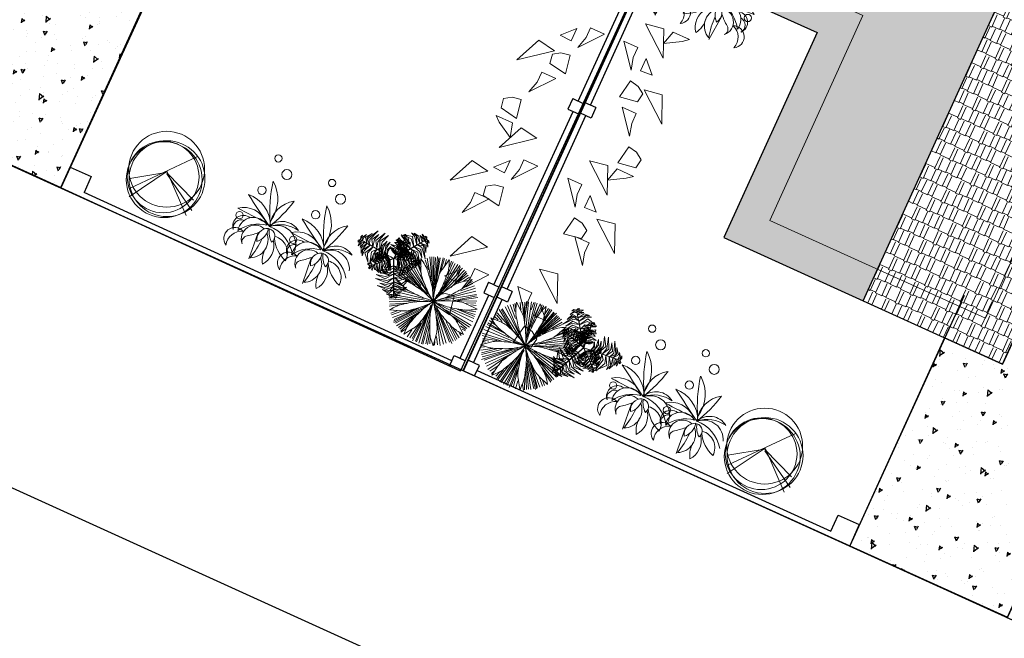
# Model space of a CAD drawing. Extents: x 16459581 to 36847564, y -27201408 to -10749135.
# Drawn here: x 17746009 to 17763056, y -12716911 to -12706195 of the extents above; entities that cross this region are included whole.
import ezdxf

# ---------------------------------------------------------------- set-up
doc = ezdxf.new("R2010")
doc.units = 0
doc.header["$LTSCALE"] = 15000
doc.header["$MEASUREMENT"] = 0
doc.linetypes.add('CENTER2', pattern=[1.125, 0.75, -0.125, 0.125, -0.125])
doc.linetypes.add('HIDDEN', pattern=[0.375, 0.25, -0.125])
doc.layers.get('0').update_dxf_attribs({"linetype": 'CONTINUOUS'})
for name, color, linetype in [('bietthu', 8, 'CONTINUOUS'), ('chigioi-khu o', 1, 'CONTINUOUS'), ('duong-kv-1', 7, 'CONTINUOUS'), ('N-THAY2', 2, 'CONTINUOUS')]:
    doc.layers.add(name, color=color, linetype=linetype)
for name, color, linetype, lineweight in [('CAY', 86, 'CONTINUOUS', 5), ('hangrao', 30, 'CONTINUOUS', 25), ('hat', 8, 'CONTINUOUS', 5), ('truc', 156, 'CENTER2', 5)]:
    doc.layers.add(name, color=color, linetype=linetype, lineweight=lineweight)
doc.styles.add('ghichu25', font='txt', dxfattribs={"width": 0.9})

# ---------------------------------------------------------------- blocks, each defined once
blk = doc.blocks.new('tree30')
for p, q in [((-154, 1136), (-231, 1542)), ((-173, 1322), (-202, 1542)), ((-149, 1420), (-168, 1542)), ((-163, 1362), (-120, 1558)), ((-67, 1448), (-77, 1553)), ((-38, 1304), (-43, 1553)), ((-38, 928), (48, 1542)), ((-24, 1136), (-4, 1542)), ((-10, 1044), (87, 1542)), ((-494, 1190), (-580, 1371)), ((-376, 1246), (-500, 1385)), ((-251, 1096), (-481, 1420)), ((-260, 1131), (-448, 1466)), ((-159, 946), (-414, 1477)), ((-163, 981), (-385, 1490)), ((-81, 813), (-356, 1495)), ((-163, 1062), (-332, 1524)), ((-130, 975), (-298, 1513)), ((-159, 1102), (-279, 1524)), ((-53, 853), (149, 1524)), ((10, 975), (193, 1506)), ((97, 1397), (106, 1530)), ((102, 1131), (227, 1495)), ((149, 1217), (251, 1472)), ((183, 1270), (289, 1455)), ((221, 1288), (379, 1412)), ((256, 1322), (323, 1432)), ((342, 1298), (400, 1380)), ((-279, 928), (-703, 1229)), ((-318, 986), (-674, 1264)), ((-457, 1131), (-626, 1298)), ((-500, 1183), (-616, 1327)), ((-515, 1246), (-587, 1333)), ((-48, 795), (559, 1206)), ((0, 842), (497, 1298)), ((102, 923), (525, 1258)), ((280, 1148), (463, 1327)), ((338, 1252), (420, 1356)), ((-260, 865), (-790, 1044)), ((-217, 859), (-780, 1079)), ((-453, 952), (-761, 1125)), ((-385, 946), (-737, 1142)), ((-111, 818), (-722, 1183)), ((145, 900), (612, 1107)), ((251, 952), (568, 1188)), ((308, 975), (598, 1171)), ((467, 1004), (607, 1067)), ((545, 1004), (631, 1033)), ((-659, 811), (-844, 890)), ((-765, 923), (-823, 934)), ((-568, 923), (-819, 963)), ((-477, 911), (-804, 1004)), ((424, 847), (684, 882)), ((476, 988), (676, 983)), ((568, 900), (675, 928)), ((-385, 772), (-842, 697)), ((-587, 761), (-833, 743)), ((-245, 761), (-833, 651)), ((-674, 818), (-823, 813)), ((-722, 836), (-814, 847)), ((-525, 772), (-814, 784)), ((-115, 772), (-809, 587)), ((-289, 697), (-761, 460)), ((-125, 703), (-544, 171)), ((-81, 709), (0, 26)), ((-62, 697), (48, 32)), ((-43, 755), (434, 223)), ((29, 778), (699, 750)), ((29, 697), (477, 264)), ((179, 743), (699, 680)), ((251, 801), (689, 807)), ((347, 692), (684, 640)), ((362, 836), (684, 847)), ((-356, 674), (-809, 558)), ((-322, 680), (-785, 512)), ((-481, 564), (-737, 431)), ((-520, 530), (-732, 396)), ((-313, 524), (-597, 241)), ((-251, 576), (-558, 188)), ((-284, 547), (-558, 217)), ((-188, 593), (-511, 171)), ((-217, 524), (-472, 136)), ((-86, 570), (-111, 15)), ((-77, 616), (-67, 32)), ((-72, 680), (-43, 32)), ((78, 674), (530, 304)), ((87, 570), (395, 188)), ((106, 640), (525, 257)), ((111, 541), (352, 142)), ((280, 558), (559, 333)), ((357, 535), (568, 362)), ((415, 668), (650, 599)), ((429, 512), (598, 402)), ((485, 610), (642, 484)), ((535, 599), (641, 576)), ((583, 558), (646, 553)), ((-509, 404), (-698, 338)), ((-573, 380), (-655, 298)), ((-511, 396), (-631, 275)), ((-236, 477), (-429, 125)), ((-264, 385), (-399, 107)), ((-120, 385), (-178, 44)), ((-111, 351), (-135, 50)), ((5, 466), (72, 38)), ((39, 385), (116, 67)), ((568, 477), (612, 449)), ((-274, 315), (-371, 84)), ((-188, 224), (-298, 56)), ((-202, 183), (-226, 38)), ((102, 252), (145, 67)), ((140, 200), (179, 96)), ((214, 283), (245, 85)), ((231, 257), (308, 131)), ((-303, 160), (-361, 67)), ((241, 165), (261, 107))]:
    blk.add_line(p, q)
for centre, radius, start, end in [((-1218, 1063), 1205, 17.5089, 24.2912), ((-1146, 308), 1205, 55.1668, 61.9491), ((-451, 1305), 400, 5.7289, 17.5089), ((-784, 1726), 1205, 338.0766, 344.8589), ((-687, 968), 400, 43.3868, 55.1668), ((-2253, -512), 2555, 41.1845, 43.3868), ((1411, 1116), 1593, 171.0995, 174.3813), ((5069, 1860), 5277, 186.4059, 188.2049), ((-2595, 1090), 2555, 3.5266, 5.7289), ((-5197, 929), 5162, 1.9772, 3.5266), ((4578, -1651), 5277, 146.9737, 148.7726), ((1280, 97), 1593, 131.6672, 134.9491), ((-1830, 2621), 2555, 324.0943, 326.2966), ((-38, 1426), 400, 326.2966, 338.0766), ((902, 1956), 1593, 208.7574, 212.0393), ((3344, 4781), 5277, 224.0639, 225.8628), ((-4215, -2228), 5162, 39.6351, 41.1845), ((-899, 518), 857, 30.9681, 39.6351), ((1246, 1309), 1414, 188.2049, 193.8541), ((-895, 1078), 857, 353.3102, 1.9772), ((1275, 352), 1414, 148.7726, 154.4218), ((-3942, 4150), 5162, 322.5449, 324.0943), ((-561, -281), 1205, 96.8041, 103.5864), ((-656, 518), 400, 85.0241, 96.8041), ((-843, -1629), 2555, 82.8217, 85.0241), ((-1169, -4215), 5162, 81.2724, 82.8217), ((-516, 40), 857, 72.6053, 81.2724), ((654, 2009), 1414, 225.8628, 231.512), ((-819, -927), 1869, 66.7406, 72.6053), ((1382, 2925), 2585, 231.512, 235.6899), ((-1768, -3), 1869, 25.1033, 30.9681), ((2382, 1589), 2585, 193.8541, 198.032), ((-1900, 1196), 1869, 347.4454, 353.3102), ((2331, -154), 2585, 154.4218, 158.5997), ((-1227, 2262), 1869, 308.0131, 313.8779), ((1190, -1466), 2585, 114.9851, 119.1631), ((-525, 1532), 857, 313.8779, 322.5449), ((696, -405), 1414, 109.3359, 114.9851), ((1974, -4050), 5277, 107.537, 109.3359), ((538, -604), 1593, 92.2306, 95.5124), ((-261, 3320), 2555, 284.6576, 286.8599), ((364, 1259), 400, 286.8599, 298.6399), ((-22, 1965), 1205, 298.6399, 305.4223), ((-125, 2312), 1593, 250.3947, 253.6765), ((-177, 6045), 5277, 265.7011, 267.5001), ((-346, 2186), 1414, 267.5001, 273.1493), ((116, -70), 857, 114.8521, 123.5191), ((-410, 3354), 2585, 273.1493, 277.3272), ((542, -989), 1869, 108.9873, 114.8521), ((-2034, 2455), 2585, 315.396, 319.5739), ((1495, -238), 1869, 146.6283, 152.493), ((-2648, 916), 2585, 353.037, 357.2149), ((1772, 1069), 1869, 188.7187, 194.5835), ((-2075, -852), 2585, 35.1275, 39.3054), ((-23, 2660), 1869, 268.5764, 274.4412), ((1101, 2242), 1869, 231.2823, 237.147), ((-434, -1775), 2585, 77.691, 81.8689), ((-184, -632), 1414, 72.0418, 77.691), ((55, 1650), 857, 274.4412, 283.1083), ((-921, 5843), 5162, 283.1083, 284.6576), ((-1375, -4306), 5277, 70.2428, 72.0418), ((996, -1525), 2555, 125.0685, 127.2708), ((2493, -3659), 5162, 123.5191, 125.0685), ((-3670, 4603), 5277, 307.9479, 309.7468), ((-1201, 1633), 1414, 309.7468, 315.396), ((597, 230), 857, 152.493, 161.1601), ((-1486, 774), 1414, 347.3878, 353.037), ((792, 814), 857, 194.5835, 203.2506), ((-1118, -178), 1414, 29.4782, 35.1275), ((552, 1391), 857, 237.147, 245.8141), ((-4481, -2079), 5277, 27.6793, 29.4782), ((2315, 5318), 5162, 245.8141, 247.3634), ((1312, 2912), 2555, 247.3634, 249.5658), ((-431, -694), 1593, 54.9364, 58.2182), ((560, 893), 400, 249.5658, 261.3458), ((299, -338), 1205, 139.0508, 145.8331), ((-309, 189), 400, 127.2708, 139.0508), ((-1122, 1875), 1593, 292.6414, 295.9233), ((2182, -385), 2555, 162.7094, 164.9118), ((4671, -1160), 5162, 161.1601, 162.7094), ((-5255, 1618), 5277, 345.5888, 347.3878), ((4748, 2513), 5162, 203.2506, 204.7999), ((2381, 1420), 2555, 204.7999, 207.0022), ((-1342, -58), 1593, 12.3729, 15.6547), ((681, 1688), 1205, 261.3458, 268.1281), ((905, 129), 1205, 176.6918, 183.4741), ((102, 175), 400, 164.9118, 176.6918), ((-1571, 1014), 1593, 330.2824, 333.5642), ((461, 441), 400, 207.0022, 218.7822), ((1089, 945), 1205, 218.7822, 225.5646)]:
    blk.add_arc(centre, radius, start, end)
blk = doc.blocks.new('tree35')
for p, q in [((-296, 445), (-253, -15)), ((725, 445), (769, -15))]:
    blk.add_line(p, q)
for centre, radius in [((-513, 1779), 63.1), ((509, 1779), 63.1), ((-263, 1586), 86.6), ((758, 1586), 86.6), ((-543, 1159), 72.1), ((479, 1159), 72.1), ((-716, 604), 63.1), ((306, 604), 63.1)]:
    blk.add_circle(centre, radius)
for centre, radius, start, end in [((-816, 864), 646, 348.5234, 53.211), ((1953, 1889), 2436, 192.0189, 209.0253), ((206, 864), 646, 348.5234, 53.211), ((2975, 1889), 2436, 192.0189, 209.0253), ((318, 794), 505, 122.7109, 197.3061), ((-2331, 1758), 2437, 332.8004, 347.2166), ((1339, 794), 505, 122.7109, 197.3061), ((-1310, 1758), 2437, 332.8004, 347.2166), ((-679, 414), 584, 24.0825, 94.4165), ((17046, 28680), 32897, 237.3041, 238.4562), ((342, 414), 584, 24.0825, 94.4165), ((18068, 28680), 32897, 237.3041, 238.4562), ((-534, 378), 417, 46.7549, 128.4852), ((-145, 9743), 9063, 265.8967, 269.3434), ((-366, 422), 273, 54.7102, 194.3515), ((139, 513), 330, 56.3661, 156.6713), ((223, 230), 567, 79.9499, 133.0875), ((80, 410), 331, 351.2193, 133.1052), ((487, 378), 417, 46.7549, 128.4852), ((877, 9743), 9063, 265.8967, 269.3434), ((656, 422), 273, 54.7102, 194.3515), ((1161, 513), 330, 56.3661, 156.6713), ((1245, 230), 567, 79.9499, 133.0875), ((1102, 410), 331, 19.3541, 133.1052), ((-573, 460), 187, 76.3147, 222.6931), ((-599, 416), 138, 92.0443, 216.8209), ((-111, 52), 600, 99.2978, 149.7639), ((-300, 343), 237, 71.7739, 225.4117), ((-96, 426), 191, 110.6149, 214.7623), ((-443, 534), 288, 311.1756, 14.2016), ((-378, 297), 317, 295.492, 45.1785), ((-120, 16), 630, 33.0652, 93.9915), ((-126, 477), 129, 329.4763, 97.3356), ((192, 687), 345, 193.8349, 232.977), ((44, 235), 294, 356.6434, 100.03), ((449, 460), 187, 76.3147, 222.6931), ((422, 416), 138, 92.0443, 216.8209), ((910, 52), 600, 99.2978, 149.7639), ((722, 343), 237, 71.7739, 225.4117), ((926, 426), 191, 110.6149, 214.7623), ((579, 534), 288, 311.1756, 14.2016), ((643, 297), 317, 295.492, 45.1785), ((902, 16), 630, 35.4644, 93.9915), ((895, 477), 129, 329.4763, 97.3356), ((1214, 687), 345, 193.8349, 232.977), ((1065, 235), 294, 356.6434, 100.03), ((-620, 203), 191, 65.1096, 241.7298), ((-453, 119), 272, 108.7312, 198.1082), ((-1285, 1453), 1400, 306.7695, 315.8561), ((-1607, 388), 1416, 344.5319, 0.2463), ((-286, 225), 364, 321.8618, 36.7052), ((523, 789), 600, 209.7356, 251.9759), ((401, 203), 191, 65.1096, 241.7298), ((569, 119), 272, 108.7312, 198.1082), ((-263, 1453), 1400, 306.7695, 315.8561), ((-585, 388), 1416, 344.5319, 0.2463), ((735, 225), 364, 321.8618, 36.7052), ((1544, 789), 600, 209.7356, 251.9759), ((-387, 244), 106, 124.0946, 221.3462), ((356, 229), 423, 171.3259, 212.7388), ((634, 244), 106, 124.0946, 221.3462), ((1377, 229), 423, 171.3259, 212.7388)]:
    blk.add_arc(centre, radius, start, end)
blk = doc.blocks.new('tree17')
for points in [[(119, 1151, 79), (58, 1191, 59), (31, 1224, 33), (93, 1196, 37)], [(136, 1175, 42), (95, 1221, 7), (126, 1216, -3)], [(-205, 1038, 652), (-262, 1049, 637), (-293, 1068, 624), (-239, 1070, 634)], [(-56, 904, 164), (-137, 976, 141), (-283, 1054, 103), (-94, 1004, 151)], [(-11, 967, 172), (-107, 1073, 145), (-260, 1081, 107), (-101, 1120, 145)], [(-201, 1071, 641), (-247, 1095, 623), (-223, 1106, 624)], [(-207, 1011, 660), (-203, 1011, 660), (-196, 1083, 636), (-200, 1083, 636)], [(-200, 1030, 652), (-148, 1038, 636), (-133, 1029, 630), (-164, 1065, 632)], [(24, 1017, 179), (-67, 1130, 153), (-146, 1172, 132), (-45, 1155, 157)], [(-107, 831, 153), (-103, 831, 153), (38, 1030, 180), (33, 1030, 180)], [(61, 1069, 154), (-39, 1159, 112), (-101, 1186, 104), (-8, 1174, 99)], [(86, 1104, 129), (8, 1192, 86), (80, 1162, 94)], [(32, 1027, 179), (122, 1012, 165), (257, 858, 116), (138, 1052, 172)], [(34, 1030, 181), (38, 1030, 181), (109, 1130, 109), (104, 1130, 109)], [(68, 1073, 147), (159, 1054, 105), (223, 964, 101), (171, 1082, 89)], [(104, 1130, 109), (109, 1130, 109), (147, 1184, 27), (142, 1184, 27)], [(119, 1141, 86), (175, 1109, 58), (212, 1062, 61), (171, 1142, 34)], [(137, 1177, 38), (208, 1134, 5), (185, 1167)], [(-779, 689, 147), (-808, 778, 105), (-762, 878, 101), (-838, 774, 89)], [(-721, 680, 179), (-753, 766, 165), (-687, 960, 116), (-795, 760, 172)], [(-651, 671, 172), (-683, 801, 149), (-649, 912, 121), (-723, 782, 158)], [(-580, 671, 163), (-613, 788, 143), (-560, 978, 96), (-651, 792, 147)], [(-513, 661, 156), (-540, 810, 129), (-490, 962, 90), (-582, 811, 134)], [(-461, 656, 128), (-485, 757, 138), (-470, 864, 98), (-516, 754, 179)], [(-414, 649, 68), (-434, 737, 78), (-416, 872, 28), (-456, 784, 96)], [(-228, 803, 560), (-312, 826, 550), (-385, 838, 513), (-294, 855, 580)], [(-223, 853, 604), (-331, 894, 600), (-344, 896, 534), (-287, 925, 621)], [(-219, 893, 639), (-326, 940, 641), (-339, 946, 621), (-322, 961, 660)], [(-214, 945, 653), (-317, 980, 633), (-313, 978, 620), (-302, 1004, 638)], [(-121, 812, 126), (-170, 869, 125), (-298, 967, 83), (-182, 911, 149)], [(-148, 773, 66), (-187, 827, 73), (-281, 903, 46), (-166, 841, 106)], [(-173, 738, 12), (-210, 795, 25), (-279, 862, 13), (-194, 812, 54)], [(-98, 844, 156), (-200, 942, 127), (-258, 980, 112), (-124, 923, 147)], [(-233, 744, 507), (-229, 744, 507), (-213, 904, 648), (-218, 904, 648)], [(-225, 856, 605), (-120, 883, 611), (-92, 874, 580), (-136, 909, 636)], [(-225, 810, 564), (-130, 837, 571), (-38, 820, 521), (-127, 862, 593)], [(-218, 904, 648), (-213, 904, 648), (-203, 1011, 660), (-207, 1011, 660)], [(-218, 902, 646), (-149, 927, 656), (-90, 926, 597), (-154, 955, 681)], [(-210, 952, 653), (-138, 985, 642), (-94, 978, 621), (-141, 1011, 646)], [(-93, 679, 371), (-101, 766, 361), (-137, 893, 324), (-68, 760, 392)], [(-44, 693, 415), (-44, 808, 412), (-115, 897, 345), (-21, 833, 433)], [(-89, 857, 156), (54, 806, 129), (160, 687, 90), (75, 842, 134)], [(-47, 910, 163), (71, 880, 143), (209, 739, 96), (93, 911, 147)], [(-5, 703, 450), (0, 821, 452), (-20, 889, 432), (21, 824, 472)], [(-12, 971, 172), (117, 934, 149), (196, 849, 121), (121, 978, 158)], [(45, 717, 465), (40, 826, 444), (20, 876, 432), (68, 821, 450)], [(-901, 697, 42), (-920, 638, 7), (-932, 668, -3)], [(-903, 697, 38), (-901, 780, 5), (-918, 743)], [(-846, 692, 109), (-842, 692, 109), (-908, 698, 27), (-912, 698, 27)], [(-872, 694, 79), (-876, 621, 59), (-891, 581, 33), (-897, 649, 37)], [(-863, 700, 86), (-863, 763, 58), (-841, 819, 61), (-890, 743, 34)], [(-815, 689, 129), (-851, 578, 86), (-862, 655, 94)], [(-724, 681, 181), (-720, 681, 181), (-842, 692, 109), (-846, 692, 109)], [(-771, 685, 154), (-799, 554, 112), (-792, 486, 104), (-828, 572, 99)], [(-367, 531, 375), (-455, 574, 383), (-551, 696, 333), (-474, 558, 405)], [(-332, 558, 337), (-437, 621, 338), (-511, 722, 293), (-456, 601, 362)], [(-300, 584, 226), (-358, 624, 247), (-439, 697, 209), (-391, 642, 273)], [(-371, 648, 14), (-387, 720, 20), (-371, 807, -17), (-407, 725, 45)], [(-234, 737, 477), (-291, 755, 486), (-378, 782, 460), (-317, 770, 515)], [(-233, 755, 517), (-341, 789, 508), (-357, 794, 496), (-282, 797, 535)], [(-236, 723, 411), (-285, 741, 427), (-340, 761, 412), (-276, 746, 462)], [(-237, 711, 352), (-286, 730, 374), (-321, 747, 373), (-283, 735, 405)], [(-239, 691, 255), (-234, 691, 255), (-239, 647, -55), (-243, 647, -55)], [(-239, 691, 255), (-234, 691, 255), (-229, 744, 507), (-233, 744, 507)], [(-238, 725, 414), (-208, 735, 435), (-98, 736, 398), (-171, 743, 461)], [(-237, 712, 355), (-219, 720, 371), (-148, 720, 341), (-216, 726, 398)], [(-234, 739, 480), (-193, 750, 503), (-107, 751, 473), (-197, 759, 547)], [(-231, 765, 525), (-112, 791, 527), (-51, 773, 482), (-112, 818, 551)], [(-214, 680, -77), (-209, 680, -77), (-103, 831, 153), (-107, 831, 153)], [(-182, 655, 164), (-182, 707, 186), (-189, 784, 185), (-175, 706, 217)], [(-170, 658, 223), (-171, 710, 239), (-183, 807, 224), (-163, 704, 273)], [(-156, 662, 288), (-159, 721, 297), (-176, 850, 271), (-156, 751, 327)], [(-171, 740, 14), (-101, 718, 20), (-33, 661, -17), (-87, 733, 45)], [(-139, 666, 329), (-146, 780, 320), (-157, 835, 308), (-118, 727, 347)], [(-149, 777, 68), (-63, 751, 78), (45, 668, 28), (-11, 747, 96)], [(-149, 664, 319), (-145, 664, 319), (10, 706, 459), (5, 706, 459)], [(-119, 815, 128), (-20, 784, 138), (66, 718, 98), (-7, 813, 179)], [(-42, 695, 417), (21, 608, 422), (38, 518, 391), (39, 631, 448)], [(4, 706, 457), (52, 650, 467), (77, 492, 409), (76, 665, 493)], [(5, 706, 460), (10, 706, 460), (114, 735, 472), (109, 735, 472)], [(53, 717, 464), (109, 661, 453), (108, 574, 432), (133, 673, 457)], [(82, 727, 469), (89, 824, 452), (114, 768, 467)], [(109, 735, 472), (114, 735, 472), (183, 754, 448), (179, 754, 448)], [(136, 742, 463), (125, 800, 448), (131, 835, 436), (153, 786, 445)], [(129, 735, 464), (155, 689, 448), (156, 642, 442), (175, 714, 443)], [(167, 751, 452), (174, 802, 435), (193, 784, 435)], [(169, 751, 451), (201, 691, 431), (203, 724, 434)], [(-708, 679, 179), (-761, 544, 153), (-758, 454, 132), (-793, 550, 157)], [(-647, 673, 172), (-691, 537, 145), (-622, 401, 107), (-735, 519, 145)], [(-481, 658, 153), (-477, 658, 153), (-720, 681, 180), (-724, 681, 180)], [(-571, 666, 164), (-592, 560, 141), (-587, 394, 103), (-638, 583, 151)], [(-434, 467, 457), (-502, 495, 467), (-595, 626, 409), (-517, 472, 493)], [(-474, 435, 464), (-549, 460, 453), (-587, 539, 432), (-565, 439, 457)], [(-497, 660, 156), (-531, 523, 127), (-535, 453, 112), (-552, 598, 147)], [(-398, 497, 417), (-494, 547, 422), (-549, 620, 391), (-499, 518, 448)], [(-458, 656, 126), (-483, 585, 125), (-504, 425, 83), (-513, 553, 149)], [(-298, 641, -77), (-293, 641, -77), (-477, 658, 153), (-481, 658, 153)], [(-411, 652, 66), (-438, 591, 73), (-457, 471, 46), (-461, 603, 106)], [(-312, 576, 291), (-379, 622, 314), (-443, 680, 284), (-382, 613, 358)], [(-316, 573, 319), (-312, 573, 319), (-432, 466, 459), (-436, 466, 459)], [(-368, 648, 12), (-399, 587, 25), (-422, 494, 13), (-421, 593, 54)], [(-292, 594, 166), (-339, 627, 182), (-392, 675, 153), (-346, 624, 210)], [(-360, 533, 371), (-314, 459, 361), (-225, 362, 324), (-347, 450, 392)], [(-191, 522, 14), (-245, 472, 20), (-329, 441, -17), (-240, 452, 45)], [(-324, 566, 329), (-267, 467, 320), (-233, 423, 308), (-316, 501, 347)], [(-276, 608, 67), (-272, 608, 67), (-312, 573, 319), (-316, 573, 319)], [(-311, 577, 288), (-282, 525, 297), (-209, 417, 271), (-272, 497, 327)], [(-300, 587, 223), (-276, 540, 239), (-223, 459, 224), (-286, 542, 273)], [(-298, 641, -77), (-293, 641, -77), (-240, 637, -354), (-244, 637, -354)], [(-291, 595, 164), (-268, 548, 186), (-227, 482, 185), (-274, 546, 217)], [(-276, 608, 67), (-272, 608, 67), (-239, 638, -243), (-243, 638, -243)], [(-214, 680, -77), (-209, 680, -77), (-240, 637, -354), (-244, 637, -354)], [(-222, 588, -77), (-218, 588, -77), (-240, 637, -354), (-244, 637, -354)], [(-201, 649, 67), (-197, 649, 67), (-239, 638, -243), (-243, 638, -243)], [(-222, 588, -77), (-218, 588, -77), (-140, 420, 153), (-145, 420, 153)], [(-201, 649, 67), (-197, 649, 67), (-145, 664, 319), (-149, 664, 319)], [(-193, 524, 12), (-124, 527, 25), (-32, 554, 13), (-118, 505, 54)], [(-180, 655, 166), (-152, 605, 182), (-127, 538, 153), (-146, 604, 210)], [(-174, 485, 66), (-108, 492, 73), (5, 535, 46), (-107, 466, 106)], [(-169, 660, 226), (-135, 599, 247), (-94, 497, 209), (-113, 568, 273)], [(-155, 662, 291), (-115, 591, 314), (-83, 511, 284), (-108, 598, 358)], [(-154, 442, 126), (-81, 456, 125), (69, 517, 83), (-38, 445, 149)], [(-129, 669, 337), (-62, 567, 338), (-41, 443, 293), (-36, 576, 362)], [(-85, 679, 375), (-25, 600, 383), (6, 449, 333), (-1, 607, 405)], [(-563, 353, 451), (-617, 393, 431), (-606, 362, 434)], [(-534, 385, 464), (-578, 414, 448), (-599, 457, 442), (-585, 384, 443)], [(-516, 394, 472), (-512, 394, 472), (-566, 346, 448), (-570, 346, 448)], [(-561, 354, 452), (-544, 305, 435), (-569, 313, 435)], [(-537, 376, 463), (-502, 329, 448), (-491, 294, 436), (-533, 329, 445)], [(-436, 466, 460), (-432, 466, 460), (-512, 394, 472), (-516, 394, 472)], [(-495, 413, 469), (-459, 323, 452), (-506, 363, 467)], [(-467, 438, 465), (-414, 343, 444), (-374, 308, 432), (-441, 335, 450)], [(-428, 473, 450), (-381, 365, 452), (-333, 313, 432), (-398, 353, 472)], [(-131, 391, 156), (-247, 293, 129), (-403, 261, 90), (-226, 257, 134)], [(-398, 500, 415), (-346, 396, 412), (-244, 348, 345), (-356, 364, 433)], [(-171, 484, 68), (-236, 422, 78), (-363, 370, 28), (-266, 380, 96)], [(-153, 439, 128), (-229, 368, 138), (-329, 327, 98), (-210, 342, 179)], [(-145, 421, 153), (-140, 421, 153), (-38, 199, 180), (-43, 199, 180)], [(-138, 406, 156), (-3, 445, 127), (60, 476, 112), (-57, 389, 147)], [(-107, 339, 164), (-5, 374, 141), (137, 461, 103), (-2, 323, 151)], [(-75, 269, 172), (65, 299, 145), (148, 428, 107), (102, 271, 145)], [(-106, 329, 163), (-192, 242, 143), (-382, 193, 96), (-175, 207, 147)], [(-44, 202, 179), (-102, 131, 165), (-304, 92, 116), (-76, 98, 172)], [(-71, 268, 172), (-168, 175, 149), (-281, 149, 121), (-131, 149, 158)], [(-49, 214, 179), (94, 236, 153), (170, 283, 132), (105, 205, 157)], [(-43, 199, 181), (-38, 199, 181), (13, 88, 109), (9, 88, 109)], [(-23, 156, 154), (105, 197, 112), (159, 238, 104), (103, 163, 99)], [(-23, 148, 147), (-85, 78, 105), (-195, 68, 101), (-67, 54, 89)], [(10, 70, 86), (-45, 38, 58), (-104, 29, 61), (-14, 24, 34)], [(32, 36, 38), (-40, -4, 5), (0, 0)], [(-5, 117, 129), (110, 140, 86), (48, 93, 94)], [(9, 88, 109), (13, 88, 109), (41, 28, 27), (36, 28, 27)], [(19, 65, 79), (85, 97, 59), (126, 105, 33), (71, 65, 37)], [(32, 38, 42), (92, 51, 7), (72, 26, -3)]]:
    blk.add_3dface(points)
blk = doc.blocks.new('tree10')
for p, q in [((-482, 269), (355, 1259)), ((-25, 785), (-550, 430)), ((-17, 810), (-431, 134)), ((-8, 802), (601, 252)), ((-8, 785), (609, 548)), ((0, 768), (660, 371))]:
    blk.add_line(p, q)
for centre, radius in [((-37, 839), 657), ((0, 657), 657), ((-37, 693), 621), ((37, 693), 657)]:
    blk.add_circle(centre, radius)
blk = doc.blocks.new('btdl')
at = {"layer": 'bietthu', "linetype": 'Continuous'}
h = blk.add_hatch(dxfattribs=at)
h.set_pattern_fill('AR-CONC', color=256, scale=100, style=0)
h.set_pattern_definition([(50, (0, 0), (717.260183, -62.752135), [75, -825]), (355, (0, 0), (-138.751334, 752.192134), [60, -660]), (100.4514, (59.8, -5.2), (578.509382, 689.439542), [63.74019, -701.142112]), (46.1842, (0, 200), (1067.24105, -165.519014), [112.5, -1237.5]), (96.6356, (88.9, 186.2), (934.662706, 974.11787), [95.61029, -1051.713]), (351.1842, (0, 200), (934.661945, 974.1186), [90, -990]), (21, (100, 150), (596.907052, -402.61889), [75, -825]), (326, (100, 150), (243.315332, 725.150045), [60, -660]), (71.4514, (149.74, 116.45), (840.222629, 322.530497), [63.74019, -701.142112]), (37.5, (0, 0), (12.1598553, 332.8938538), [0, -652, 0, -670, 0, -662.5]), (7.5, (0, 0), (263.0695374, 394.411712), [0, -382, 0, -637, 0, -252.5]), (327.5, (-223, 0), (533.8224362, -22.5548717), [0, -250, 0, -780, 0, -1035]), (317.5, (-323, 0), (583.186169, 100.104982), [0, -325, 0, -518, 0, -735])])
h.paths.add_polyline_path([(16822717.9, -12716398.7), (16825449, -12717640.9), (16823482.3, -12721970.6), (16821760, -12721188.3), (16822090.9, -12720459.9), (16821087.6, -12720004.2)])
at = {"layer": 'hat', "linetype": 'Continuous', "ltscale": 10}
h = blk.add_hatch(dxfattribs=at)
h.set_pattern_fill('AR-RSHKE,_O', color=148, scale=20, angle=335.56984)
h.set_pattern_definition([(335.569844, (17699348.4, -14140099.28), (563.5978, 7.58419), [120, -100, 140, -60, 180, -80]), (335.569844, (17699461.8, -14140139.8), (563.5978, 7.58419), [100, -380, 80, -120]), (335.569844, (17699669.96, -14140261.83), (563.5978, 7.58419), [60, -620]), (65.569844, (17699348.4, -14140099.28), (-55.519156, 288.821092), [230, -730]), (65.569844, (17699457.65, -14140148.91), (-55.519156, 288.821092), [225, -735]), (65.569844, (17699548.7, -14140190.27), (-55.519156, 288.821092), [210, -750]), (65.569844, (17699669.96, -14140261.83), (-55.519156, 288.821092), [230, -730]), (65.569844, (17699724.59, -14140286.65), (-55.519156, 288.821092), [230, -730]), (65.569844, (17699894.68, -14140347.43), (-55.519156, 288.821092), [220, -740])])
h.paths.add_polyline_path([(16817265.4, -12718268), (16815652.4, -12721818.8), (16814741.9, -12721405.2), (16812301.8, -12726776.9), (16813212.2, -12727190.5), (16811392.5, -12731196.6), (16817483.1, -12728910.9), (16817938.1, -12727909.4), (16816969.2, -12725327.4), (16816969.1, -12725327.5), (16819678.1, -12719363.9)])
h = blk.add_hatch(dxfattribs=at)
h.set_pattern_fill('AR-RSHKE,_O', color=256, scale=20, angle=155.56984)
h.set_pattern_definition([(155.569844, (17699348.4, -14140099.28), (-563.5978, -7.58419), [120, -100, 140, -60, 180, -80]), (155.569844, (17699235, -14140058.76), (-563.5978, -7.58419), [100, -380, 80, -120]), (155.569844, (17699026.83, -14139936.74), (-563.5978, -7.58419), [60, -620]), (245.569844, (17699348.4, -14140099.28), (55.519156, -288.821092), [230, -730]), (245.569844, (17699239.14, -14140049.65), (55.519156, -288.821092), [225, -735]), (245.569844, (17699148.1, -14140008.3), (55.519156, -288.821092), [210, -750]), (245.569844, (17699026.83, -14139936.74), (55.519156, -288.821092), [230, -730]), (245.569844, (17698972.2, -14139911.92), (55.519156, -288.821092), [230, -730]), (245.569844, (17698802.12, -14139851.13), (55.519156, -288.821092), [220, -740])])
h.paths.add_polyline_path([(16819678.1, -12719363.9), (16816969.2, -12725327.4), (16816969.2, -12725327.4), (16820477.9, -12724010.7), (16822090.9, -12720459.9)])
at = {"linetype": 'Continuous', "ltscale": 10}
blk.add_line((16819678.1, -12719363.9), (16816969.1, -12725327.5), dxfattribs=at)
blk.add_lwpolyline([(16813212.2, -12727190.5), (16812301.8, -12726776.9), (16814741.9, -12721405.2), (16815652.4, -12721818.8), (16817265.4, -12718268), (16822090.9, -12720459.9), (16820477.9, -12724010.7), (16824028.7, -12725623.7), (16822167.6, -12729720.8), (16824899, -12730961.5), (16822500.2, -12736242.2), (16811392.5, -12731196.6)], close=True, dxfattribs=at)
at = {"layer": 'bietthu', "linetype": 'Continuous'}
for p, q in [((16820759.2, -12720742.9), (16822717.9, -12716398.7, -1176.5)), ((16823494.1, -12721976), (16825452.8, -12717631.8, -1176.5))]:
    blk.add_line(p, q, dxfattribs=at)
at = {"layer": 'bietthu', "linetype": 'Continuous', "elevation": -1176.5}
blk.add_lwpolyline([(16822717.9, -12716398.7), (16825449, -12717640.9), (16823482.3, -12721970.6), (16821760, -12721188.3), (16822090.9, -12720459.9), (16821087.6, -12720004.2)], close=True, dxfattribs=at)
at = {"layer": 'CAY', "elevation": -1881.8}
for points in [[(16816499.6, -12714510.8), (16816230.3, -12714332.3), (16816150.4, -12714659), (16816307.7, -12714697.5), (16816457, -12714673.2), (16816499.6, -12714510.8)], [(16816017.5, -12714789.2), (16815554.7, -12715023), (16815797.7, -12715133.6), (16815875.6, -12714962.4), (16816017.5, -12714789.2), (16816017.5, -12714789.2)], [(16816320.8, -12715004), (16816036.3, -12715117.4), (16816131.5, -12714908), (16816320.8, -12715004)], [(16816226, -12715345.4), (16815577.1, -12715505.1), (16815847.4, -12715688.5), (16816226, -12715345.4)], [(16815655.1, -12716398.8), (16815385.8, -12716220.3), (16815305.9, -12716547), (16815463.2, -12716585.5), (16815612.5, -12716561.2), (16815655.1, -12716398.8)], [(16816017.5, -12716106.2), (16815554.7, -12716340), (16815797.7, -12716450.6), (16815875.6, -12716279.4), (16816017.5, -12716106.2), (16816017.5, -12716106.2)], [(16815173, -12716677.2), (16814710.2, -12716911), (16814953.2, -12717021.6), (16815031.1, -12716850.4), (16815173, -12716677.2), (16815173, -12716677.2)], [(16816226, -12716662.4), (16815577.1, -12716822.1), (16815847.4, -12717005.5), (16816226, -12716662.4)], [(16815476.3, -12716892), (16815191.8, -12717005.4), (16815287, -12716796), (16815476.3, -12716892)], [(16815381.5, -12717233.4), (16814732.6, -12717393.1), (16815002.9, -12717576.5), (16815381.5, -12717233.4)], [(16815380.1, -12717672.2), (16815192.2, -12717404.9), (16815153.4, -12717658.6), (16815435.2, -12717786.8), (16815380.1, -12717672.2)], [(16815350.9, -12717916.5), (16815081.6, -12717738), (16815001.7, -12718064.7), (16815159, -12718103.2), (16815308.3, -12718078.9), (16815350.9, -12717916.5)], [(16814868.8, -12718194.9), (16814406, -12718428.8), (16814649, -12718539.3), (16814726.9, -12718368.2), (16814868.8, -12718194.9), (16814868.8, -12718194.9)], [(16814507.6, -12718688.3), (16814238.3, -12718509.8), (16814158.4, -12718836.5), (16814315.7, -12718875), (16814465, -12718850.7), (16814507.6, -12718688.3)], [(16815077.3, -12718751.1), (16814428.4, -12718910.8), (16814698.8, -12719094.2), (16815077.3, -12718751.1)], [(16814025.5, -12718966.7), (16813562.7, -12719200.5), (16813805.7, -12719311.1), (16813883.6, -12719139.9), (16814025.5, -12718966.7), (16814025.5, -12718966.7)], [(16814328.8, -12719181.5), (16814044.3, -12719294.9), (16814139.5, -12719085.5), (16814328.8, -12719181.5)], [(16814234, -12719522.9), (16813585.1, -12719682.6), (16813855.4, -12719866), (16814234, -12719522.9)], [(16814232.6, -12719961.7), (16814044.7, -12719694.4), (16814005.9, -12719948.1), (16814287.7, -12720076.3), (16814232.6, -12719961.7)], [(16831224.7, -12721174), (16831536.5, -12721258.5), (16831343.8, -12721534.2), (16831211, -12721441.4), (16831130.8, -12721313.2), (16831224.7, -12721174)], [(16830972.1, -12721633.9), (16831074.7, -12721922.4), (16831169.2, -12721712.7), (16830972.1, -12721633.9)], [(16831333.7, -12721719.9), (16831463.6, -12722222), (16831220.1, -12722112.3), (16831297.3, -12721940.9), (16831333.7, -12721719.9), (16831333.7, -12721719.9)], [(16830778.3, -12721930.5), (16831086.6, -12722523.3), (16830770.4, -12722441.3), (16830778.3, -12721930.5)], [(16830344.4, -12722589.2), (16830474.2, -12723091.3), (16830230.8, -12722981.7), (16830307.9, -12722810.2), (16830344.4, -12722589.2), (16830344.4, -12722589.2)], [(16829789, -12722799.8), (16830097.3, -12723392.6), (16829781.1, -12723310.6), (16829789, -12722799.8)], [(16830363.8, -12723054.6), (16830675.7, -12723139.1), (16830483, -12723414.8), (16830350.2, -12723322), (16830269.9, -12723193.9), (16830363.8, -12723054.6)], [(16830111.3, -12723514.5), (16830213.9, -12723803.1), (16830308.3, -12723593.3), (16830111.3, -12723514.5)], [(16830472.9, -12723600.5), (16830602.7, -12724102.6), (16830359.3, -12723993), (16830436.4, -12723821.5), (16830472.9, -12723600.5), (16830472.9, -12723600.5)], [(16829917.5, -12723811.1), (16830225.8, -12724403.9), (16829909.6, -12724321.9), (16829917.5, -12723811.1)], [(16829588.7, -12724101.7), (16829913.5, -12724066.5), (16829748.6, -12724263.1), (16829466.3, -12724136), (16829588.7, -12724101.7)], [(16829424.5, -12724285), (16829736.3, -12724369.4), (16829543.7, -12724645.1), (16829410.9, -12724552.3), (16829330.6, -12724424.2), (16829424.5, -12724285)], [(16829533.5, -12724830.8), (16829663.4, -12725332.9), (16829419.9, -12725223.3), (16829497.1, -12725051.8), (16829533.5, -12724830.8), (16829533.5, -12724830.8)], [(16828978.2, -12725041.4), (16829286.5, -12725634.2), (16828970.3, -12725552.2), (16828978.2, -12725041.4)], [(16829401.4, -12725427.9), (16829713.2, -12725512.3), (16829520.6, -12725788), (16829387.8, -12725695.2), (16829307.5, -12725567.1), (16829401.4, -12725427.9)], [(16829148.9, -12725887.7), (16829251.5, -12726176.3), (16829345.9, -12725966.6), (16829148.9, -12725887.7)], [(16829510.4, -12725973.7), (16829640.3, -12726475.8), (16829396.8, -12726366.2), (16829474, -12726194.8), (16829510.4, -12725973.7), (16829510.4, -12725973.7)]]:
    blk.add_lwpolyline(points, dxfattribs=at)
at = {"layer": 'chigioi-khu o', "color": 240, "ltscale": 20}
blk.add_line((16816030.2, -12713351.4, -1058.5), (16807344.5, -12732472, -1881.8), dxfattribs=at)
at = {"layer": 'hangrao'}
for p, q in [((16816039.5, -12713355.7, -1881.8), (16807344.5, -12732472, -1881.8)), ((16816048.9, -12713359.9, -1058.7), (16822717.9, -12716398.7, -1176.5)), ((16816231, -12713442.7, -1058.7), (16816148.2, -12713624.8, -1058.7)), ((16816148.2, -12713624.8, -1058.7), (16815966.1, -12713542, -1058.7)), ((16815641.6, -12714713.7, -1881.8), (16815459.5, -12714630.9, -1881.8)), ((16815558.8, -12714895.7, -1881.8), (16815641.6, -12714713.7, -1881.8)), ((16815558.8, -12714895.7, -1881.8), (16815376.7, -12714812.9, -1881.8)), ((16822314.1, -12716319.5, -1176.5), (16822187.9, -12716597.1, -1176.5)), ((16822552.3, -12716762.8, -1176.5), (16822717.9, -12716398.7, -1176.5)), ((16822187.9, -12716597.1, -1176.5), (16822188.2, -12716597.2, -1176.5)), ((16822188.2, -12716597.2, -1176.5), (16822552.3, -12716762.8, -1176.5)), ((16825411.8, -12717722.7, -1058.7), (16825287.6, -12717995.7, -1058.7)), ((16832386.6, -12720752.9, -1058.7), (16825452.8, -12717631.8, -1176.5)), ((16814192.5, -12717899.6, -1881.8), (16814010.4, -12717816.8, -1881.8)), ((16814109.7, -12718081.7, -1881.8), (16814192.5, -12717899.6, -1881.8)), ((16825652.1, -12718161.5, -1058.7), (16825777, -12717887, -1058.7)), ((16825817.6, -12717797.6, -1058.7), (16825817.7, -12717797.4, -1058.7)), ((16814109.7, -12718081.7, -1881.8), (16813927.6, -12717998.9, -1881.8)), ((16825287.6, -12717995.7, -1058.7), (16825288, -12717995.9, -1058.7)), ((16825288, -12717995.9, -1058.7), (16825652.1, -12718161.5, -1058.7)), ((16832204.3, -12720670.8, -1058.7), (16832122.2, -12720853.2, -1058.7)), ((16832396, -12720757.1, -1881.8), (16823775.2, -12739907.1, -1881.8)), ((16832122.2, -12720853.2, -1058.7), (16832304.5, -12720935.3, -1058.7)), ((16831556.5, -12722134.9, -1881.8), (16831638.6, -12721952.5, -1881.8)), ((16831638.6, -12721952.5, -1881.8), (16831821, -12722034.6, -1881.8)), ((16831556.5, -12722134.9, -1881.8), (16831738.9, -12722217, -1881.8)), ((16830119.7, -12725326.4, -1881.8), (16830201.8, -12725144, -1881.8)), ((16830201.8, -12725144, -1881.8), (16830384.2, -12725226.1, -1881.8)), ((16830119.7, -12725326.4, -1881.8), (16830302.1, -12725408.5, -1881.8))]:
    blk.add_line(p, q, dxfattribs=at)
for points, elevation in [([(16816130.6, -12713397), (16816130.6, -12713397)], -1881.8), ([(16816047.8, -12713579.1), (16815550.5, -12714672.3)], -1881.8), ([(16816189.6, -12713533.8), (16822314.1, -12716319.5)], -1058.7), ([(16815467.7, -12714854.3), (16814805.3, -12716310.8)], -1881.8), ([(16814805.3, -12716310.8), (16814101.4, -12717858.2)], -1881.8), ([(16822678.6, -12716485.2), (16822678.9, -12716485.4)], -1058.7), ([(16832163.2, -12720762), (16825777, -12717887)], -1058.7), ([(16814018.6, -12718040.3), (16813563.2, -12719041.5)], -1881.8), ([(16813563.2, -12719041.5), (16812652.3, -12721044.1)], -1881.8), ([(16832304.9, -12720716), (16832304.9, -12720716.1)], -1881.8), ([(16832222.8, -12720898.4), (16831729.8, -12721993.5)], -1881.8), ([(16831647.7, -12722175.9), (16830990.9, -12723634.9)], -1881.8), ([(16830990.9, -12723634.9), (16830293, -12725185.1)], -1881.8), ([(16830210.9, -12725367.4), (16829759.4, -12726370.5)], -1881.8), ([(16829759.4, -12726370.5), (16828856.3, -12728376.6)], -1881.8)]:
    blk.add_lwpolyline(points, dxfattribs=dict(at, elevation=elevation))
at = {"layer": 'truc', "linetype": 'HIDDEN', "ltscale": 3000}
blk.add_lwpolyline([(16812186.9, -12730898.5), (16814006.7, -12726892.4), (16813096.2, -12726478.8), (16815040.1, -12722199.6), (16815950.5, -12722613.2), (16817563.5, -12719062.4), (16821296.4, -12720758), (16819683.4, -12724308.9), (16823234.3, -12725921.8), (16821373.2, -12730018.9), (16824104.6, -12731259.6), (16822202.1, -12735447.8), (16812186.9, -12730898.5), (16814006.7, -12726892.4)], close=True, dxfattribs=at)
at = {"layer": 'CAY', "rotation": 155.5418162952814}
for name, p in [('tree30', (16816676.7, -12713701.1, -1058.7)), ('tree17', (16817148.6, -12714507.3, -1184.2)), ('tree35', (16814270.7, -12720237.2, -1881.8))]:
    blk.add_blockref(name, p, dxfattribs=at)
at = {"layer": 'CAY', "xscale": -1, "rotation": 155.7637418852153}
for name, p in [('tree35', (16818834.7, -12714884.1)), ('tree10', (16820828.3, -12715674.9)), ('tree10', (16826793.3, -12718476.9)), ('tree35', (16828744.2, -12719395.6)), ('tree17', (16830647.5, -12720686.9, -125.5)), ('tree30', (16831564.6, -12720509.3))]:
    blk.add_blockref(name, p, dxfattribs=at)
at = {"layer": 'N-THAY2', "color": 7, "ltscale": 50, "style": 'ghichu25', "width": 0.9}
for p in [(16824079.3, -12724954.2), (16824639.3, -12727414.7)]:
    blk.add_attdef('I=2%', p, '', height=160, rotation=65.56984, dxfattribs=at)

msp = doc.modelspace()

# ---------------------------------------------------------------- linework, layer by layer
at = {"layer": 'chigioi-khu o', "color": 240, "ltscale": 20}
for p, q in [((17753685.4504, -12712273.7768, 1883.6818), (17771055.9649, -12674034.2002, 1883.6818)), ((17720908.6703, -12697384.7644, 1883.6818), (17792159.344, -12729750.731, 1883.6818))]:
    msp.add_line(p, q, dxfattribs=at)
at = {"layer": 'chigioi-khu o', "color": 240, "ltscale": 20, "elevation": 1883.6818}
msp.add_lwpolyline([(17720908.6703, -12697384.7644), (17753730.9737, -12712294.456)], dxfattribs=at)
at = {"layer": 'duong-kv-1', "color": 150}
msp.add_line((17698879.2732, -12692956.1561, 1883.6818), (17772083.2766, -12726209.4323, 1883.6818), dxfattribs=at)

# ---------------------------------------------------------------- block references
at = {"layer": 'bietthu', "linetype": 'Continuous', "xscale": -1, "rotation": 131.1396886509917}
for p in [(-2900445.21, -8404622.5612, 3765.4818), (-2884056.82, -8412067.0675, 3765.4818)]:
    msp.add_blockref('btdl', p, dxfattribs=at)

doc.saveas('drawing.dxf')
